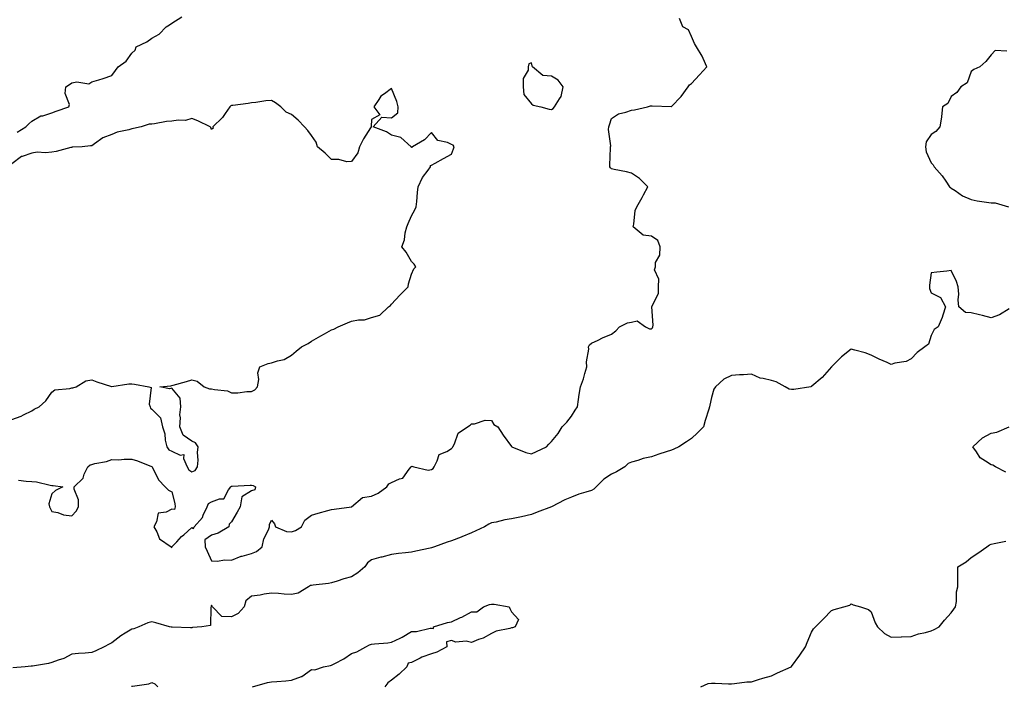
# Model space of a CAD drawing. Units: inches. Extents: x 960563 to 963203, y 7279418 to 7282058.
# Drawn here: x 961132 to 961625, y 7280952 to 7281285 of the extents above; entities that cross this region are included whole.
import ezdxf

# ---------------------------------------------------------------- set-up
doc = ezdxf.new("R2010")
doc.units = ezdxf.units.IN
doc.header["$MEASUREMENT"] = 0
doc.layers.add('Contour_96057279', color=7, linetype='Continuous', true_color=0x15f798)

msp = doc.modelspace()

# ---------------------------------------------------------------- linework, layer by layer
at = {"layer": 'Contour_96057279'}
for points in [[(961130.76, 7281229.21, 3215), (961135.11, 7281231.92, 3215), (961136.64, 7281233.33, 3215), (961138.05, 7281234.66, 3215), (961142.67, 7281237.3, 3215), (961143.52, 7281237.39, 3215), (961148.05, 7281238.81, 3215), (961150.23, 7281239.74, 3215), (961156.64, 7281241.92, 3215), (961156.93, 7281243.04, 3215), (961154.74, 7281248.61, 3215), (961155.03, 7281251.92, 3215), (961156.91, 7281253.06, 3215), (961158.05, 7281253.86, 3215), (961160.54, 7281254.41, 3215), (961166.59, 7281253.38, 3215), (961168.05, 7281254.33, 3215), (961171.58, 7281255.45, 3215), (961173.84, 7281256.13, 3215), (961178.05, 7281257.57, 3215), (961179.89, 7281260.08, 3215), (961181.28, 7281261.92, 3215), (961185.29, 7281264.68, 3215), (961188.05, 7281268.78, 3215), (961189.8, 7281270.17, 3215), (961190.31, 7281271.92, 3215), (961195.54, 7281274.43, 3215), (961198.05, 7281276.16, 3215), (961201.75, 7281278.22, 3215), (961205.24, 7281281.92, 3215), (961207, 7281282.97, 3215), (961208.05, 7281283.67, 3215), (961213.05, 7281286.92, 3215)], [(961131.4, 7281055.27, 3214), (961135.31, 7281054.66, 3214), (961138.05, 7281054.6, 3214), (961140.41, 7281054.28, 3214), (961147.27, 7281052.7, 3214), (961148.05, 7281052.57, 3214), (961148.72, 7281052.59, 3214), (961153.61, 7281051.92, 3214), (961149.87, 7281050.1, 3214), (961148.05, 7281048.29, 3214), (961146.59, 7281043.38, 3214), (961146.85, 7281041.92, 3214), (961147.29, 7281041.16, 3214), (961148.05, 7281039.48, 3214), (961151.02, 7281038.95, 3214), (961153.96, 7281037.83, 3214), (961158.05, 7281037.42, 3214), (961160.31, 7281039.66, 3214), (961161.4, 7281041.92, 3214), (961161.43, 7281045.3, 3214), (961159.22, 7281050.75, 3214), (961159.26, 7281051.92, 3214), (961163.76, 7281056.21, 3214), (961164.33, 7281058.2, 3214), (961166.1, 7281061.92, 3214), (961167.19, 7281062.78, 3214), (961168.05, 7281063.1, 3214), (961169.66, 7281063.53, 3214), (961175.42, 7281064.55, 3214), (961178.05, 7281065.46, 3214), (961181.55, 7281065.42, 3214), (961184.2, 7281065.77, 3214), (961188.05, 7281065.73, 3214), (961190.95, 7281064.82, 3214), (961197.89, 7281062.08, 3214), (961198.05, 7281062.02, 3214), (961198.08, 7281061.95, 3214), (961198.23, 7281061.92, 3214), (961198.48, 7281061.49, 3214), (961201.45, 7281055.32, 3214), (961204.8, 7281051.92, 3214), (961206.39, 7281050.26, 3214), (961208.05, 7281049.31, 3214), (961209.6, 7281043.47, 3214), (961209.76, 7281041.92, 3214), (961209.39, 7281040.58, 3214), (961208.05, 7281040.62, 3214), (961205.35, 7281039.22, 3214), (961201.21, 7281038.76, 3214), (961200.49, 7281034.36, 3214), (961199.13, 7281031.92, 3214), (961200.63, 7281029.34, 3214), (961202.01, 7281025.88, 3214), (961207.74, 7281021.92, 3214), (961207.82, 7281021.69, 3214), (961208.05, 7281021.28, 3214), (961208.14, 7281021.83, 3214), (961208.18, 7281021.92, 3214), (961210.55, 7281024.42, 3214), (961212.98, 7281026.99, 3214), (961214.05, 7281027.92, 3214), (961218.05, 7281031.45, 3214), (961219.02, 7281030.95, 3214), (961219.25, 7281031.92, 3214), (961223.48, 7281036.49, 3214), (961223.8, 7281037.67, 3214), (961225.75, 7281041.92, 3214), (961226.46, 7281043.51, 3214), (961228.05, 7281044.39, 3214), (961232.05, 7281045.92, 3214), (961234.1, 7281045.87, 3214), (961236.48, 7281050.35, 3214), (961237.69, 7281051.92, 3214), (961237.84, 7281052.13, 3214), (961238.05, 7281052.24, 3214), (961238.38, 7281052.25, 3214), (961247.23, 7281052.74, 3214), (961248.05, 7281052.76, 3214), (961248.73, 7281052.6, 3214), (961249.97, 7281051.92, 3214), (961249.58, 7281050.39, 3214), (961248.05, 7281049.9, 3214), (961243.16, 7281046.81, 3214), (961242.31, 7281041.92, 3214), (961240.78, 7281039.19, 3214), (961238.05, 7281034.32, 3214), (961236.81, 7281033.16, 3214), (961236.71, 7281031.92, 3214), (961231.26, 7281028.71, 3214), (961228.05, 7281027.61, 3214), (961224.56, 7281025.41, 3214), (961224.81, 7281021.92, 3214), (961225.79, 7281019.66, 3214), (961228.05, 7281014.82, 3214), (961230.87, 7281014.74, 3214), (961234.7, 7281015.27, 3214), (961238.05, 7281015.2, 3214), (961242.78, 7281017.19, 3214), (961243.38, 7281017.25, 3214), (961248.05, 7281018.5, 3214), (961250.52, 7281019.45, 3214), (961253.38, 7281021.92, 3214), (961254.11, 7281025.86, 3214), (961256.43, 7281030.3, 3214), (961256.97, 7281031.92, 3214), (961256.91, 7281033.06, 3214), (961258.05, 7281035.21, 3214), (961259.43, 7281033.3, 3214), (961259.99, 7281031.92, 3214), (961265.57, 7281029.44, 3214), (961268.05, 7281029.4, 3214), (961269.94, 7281030.03, 3214), (961273.06, 7281031.92, 3214), (961274.72, 7281035.25, 3214), (961278.05, 7281037.72, 3214), (961281.27, 7281038.7, 3214), (961286.19, 7281040.06, 3214), (961288.05, 7281040.6, 3214), (961289.33, 7281040.64, 3214), (961298.05, 7281041.92, 3214), (961303.47, 7281046.5, 3214), (961308.05, 7281047.13, 3214), (961311.35, 7281048.62, 3214), (961315.69, 7281051.92, 3214), (961316.65, 7281053.32, 3214), (961318.05, 7281054.05, 3214), (961322.04, 7281055.91, 3214), (961323.73, 7281056.24, 3214), (961326.8, 7281060.67, 3214), (961327.83, 7281061.92, 3214), (961327.92, 7281062.05, 3214), (961328.05, 7281062.06, 3214), (961328.24, 7281062.11, 3214), (961329.14, 7281061.92, 3214), (961336.36, 7281060.23, 3214), (961338.05, 7281060.57, 3214), (961338.87, 7281061.1, 3214), (961339.29, 7281061.92, 3214), (961340.93, 7281064.8, 3214), (961341.91, 7281068.06, 3214), (961345.68, 7281069.55, 3214), (961348.05, 7281071.06, 3214), (961348.49, 7281071.48, 3214), (961348.68, 7281071.92, 3214), (961349.47, 7281073.34, 3214), (961351.3, 7281078.67, 3214), (961356.08, 7281081.92, 3214), (961357.34, 7281082.63, 3214), (961358.05, 7281083.4, 3214), (961359.51, 7281083.38, 3214), (961364.85, 7281085.12, 3214), (961368.05, 7281085.09, 3214), (961369.23, 7281083.1, 3214), (961371.14, 7281081.92, 3214), (961373.86, 7281077.73, 3214), (961378.05, 7281072.04, 3214), (961378.12, 7281071.99, 3214), (961378.21, 7281071.92, 3214), (961385.14, 7281069.01, 3214), (961388.05, 7281068.29, 3214), (961390.49, 7281069.48, 3214), (961395.49, 7281071.92, 3214), (961396.71, 7281073.26, 3214), (961398.05, 7281074.56, 3214), (961401.39, 7281078.58, 3214), (961403.42, 7281081.92, 3214), (961405.7, 7281084.27, 3214), (961408.05, 7281087.24, 3214), (961409.84, 7281090.13, 3214), (961411.13, 7281091.92, 3214), (961411.63, 7281095.5, 3214), (961411.93, 7281098.04, 3214), (961412.49, 7281101.92, 3214), (961414.08, 7281105.89, 3214), (961414.71, 7281108.58, 3214), (961415.76, 7281111.92, 3214), (961415.58, 7281114.39, 3214), (961416.8, 7281120.67, 3214), (961416.64, 7281121.92, 3214), (961417.13, 7281122.84, 3214), (961418.05, 7281123.76, 3214), (961421.4, 7281125.27, 3214), (961423.65, 7281126.32, 3214), (961428.05, 7281128.2, 3214), (961430.16, 7281129.81, 3214), (961432.11, 7281131.92, 3214), (961436.03, 7281133.94, 3214), (961438.05, 7281134.14, 3214), (961440.92, 7281134.79, 3214), (961445.14, 7281131.92, 3214), (961447.06, 7281130.93, 3214), (961448.05, 7281130.94, 3214), (961448.53, 7281131.44, 3214), (961448.75, 7281131.92, 3214), (961448.9, 7281132.77, 3214), (961448.17, 7281141.8, 3214), (961448.22, 7281141.92, 3214), (961448.22, 7281142.09, 3214), (961451.51, 7281148.46, 3214), (961451.51, 7281151.92, 3214), (961451.81, 7281155.68, 3214), (961449.52, 7281160.45, 3214), (961450.03, 7281161.92, 3214), (961450.15, 7281164.02, 3214), (961452.3, 7281167.67, 3214), (961452.37, 7281171.92, 3214), (961451.23, 7281175.1, 3214), (961448.05, 7281177.19, 3214), (961443.89, 7281177.76, 3214), (961438.96, 7281181.92, 3214), (961439.27, 7281183.14, 3214), (961439.93, 7281190.04, 3214), (961440.69, 7281191.92, 3214), (961443.35, 7281196.62, 3214), (961444.09, 7281197.96, 3214), (961446.26, 7281201.92, 3214), (961442.13, 7281206, 3214), (961438.05, 7281208.75, 3214), (961435.57, 7281209.44, 3214), (961429.4, 7281210.57, 3214), (961428.05, 7281210.89, 3214), (961427.49, 7281211.36, 3214), (961427.17, 7281211.92, 3214), (961427.23, 7281212.74, 3214), (961427.58, 7281221.45, 3214), (961427.61, 7281221.92, 3214), (961427.66, 7281222.31, 3214), (961426.63, 7281230.5, 3214), (961426.74, 7281231.92, 3214), (961427.08, 7281232.89, 3214), (961428.05, 7281236.09, 3214), (961431.65, 7281238.32, 3214), (961435.28, 7281239.15, 3214), (961438.05, 7281240.19, 3214), (961439.61, 7281240.36, 3214), (961446.08, 7281241.92, 3214), (961447.6, 7281242.37, 3214), (961448.05, 7281242.41, 3214), (961448.49, 7281242.36, 3214), (961457.84, 7281242.13, 3214), (961458.05, 7281242.11, 3214), (961462.98, 7281246.99, 3214), (961466.36, 7281251.92, 3214), (961467.16, 7281252.81, 3214), (961468.05, 7281253.49, 3214), (961472.15, 7281257.82, 3214), (961475.8, 7281261.92, 3214), (961473.9, 7281266.07, 3214), (961473.43, 7281267.3, 3214), (961470.56, 7281271.92, 3214), (961469.65, 7281273.52, 3214), (961468.05, 7281276.98, 3214), (961466.59, 7281280.46, 3214), (961463.72, 7281281.92, 3214), (961462.14, 7281286.01, 3214)], [(961625.88, 7281269.75, 3213), (961619.97, 7281270, 3213), (961618.05, 7281267.96, 3213), (961615.37, 7281264.6, 3213), (961612.33, 7281261.92, 3213), (961609.35, 7281260.62, 3213), (961608.05, 7281259.58, 3213), (961606.01, 7281253.96, 3213), (961602.84, 7281251.92, 3213), (961600.86, 7281249.11, 3213), (961598.05, 7281246.98, 3213), (961596.35, 7281243.62, 3213), (961593.68, 7281241.92, 3213), (961593.17, 7281237.04, 3213), (961593.23, 7281236.74, 3213), (961592.29, 7281231.92, 3213), (961590.39, 7281229.58, 3213), (961588.05, 7281228.07, 3213), (961585.52, 7281224.45, 3213), (961585.15, 7281221.92, 3213), (961585.45, 7281219.32, 3213), (961588.05, 7281213.89, 3213), (961589.07, 7281212.94, 3213), (961589.46, 7281211.92, 3213), (961593.5, 7281207.37, 3213), (961595.28, 7281204.69, 3213), (961597.22, 7281201.92, 3213), (961597.66, 7281201.53, 3213), (961598.05, 7281201.2, 3213), (961600, 7281199.97, 3213), (961603.59, 7281197.46, 3213), (961608.05, 7281195.53, 3213), (961611.02, 7281194.89, 3213), (961615.73, 7281194.24, 3213), (961618.05, 7281193.81, 3213), (961619.98, 7281193.85, 3213), (961626.62, 7281191.92, 3213)], [(961128.05, 7281085.45, 3215), (961132.81, 7281087.16, 3215), (961133.97, 7281087.84, 3215), (961138.05, 7281089.88, 3215), (961139.26, 7281090.71, 3215), (961141.69, 7281091.92, 3215), (961145.04, 7281094.93, 3215), (961148.05, 7281099.25, 3215), (961149.63, 7281100.34, 3215), (961157.09, 7281100.96, 3215), (961158.05, 7281101.28, 3215), (961158.64, 7281101.33, 3215), (961160.35, 7281101.92, 3215), (961165.12, 7281104.85, 3215), (961168.05, 7281105.37, 3215), (961170.57, 7281104.44, 3215), (961177.93, 7281102.04, 3215), (961178.05, 7281102, 3215), (961178.12, 7281101.99, 3215), (961186.56, 7281103.41, 3215), (961188.05, 7281103.29, 3215), (961189.38, 7281103.25, 3215), (961196.64, 7281101.92, 3215), (961197.74, 7281101.61, 3215), (961196.72, 7281093.25, 3215), (961197.22, 7281091.92, 3215), (961197.38, 7281091.25, 3215), (961198.05, 7281090.67, 3215), (961202.53, 7281086.4, 3215), (961203.47, 7281081.92, 3215), (961204.57, 7281078.44, 3215), (961204.86, 7281075.11, 3215), (961205.57, 7281071.92, 3215), (961206.55, 7281070.42, 3215), (961208.05, 7281069.64, 3215), (961212.26, 7281067.71, 3215), (961214.11, 7281067.98, 3215), (961213.88, 7281066.09, 3215), (961215.87, 7281061.92, 3215), (961216.56, 7281060.43, 3215), (961218.05, 7281059.29, 3215), (961219.87, 7281060.1, 3215), (961221.02, 7281061.92, 3215), (961221.27, 7281065.14, 3215), (961220.91, 7281069.06, 3215), (961221.24, 7281071.92, 3215), (961219.91, 7281073.78, 3215), (961218.05, 7281074.69, 3215), (961213.74, 7281077.61, 3215), (961212.19, 7281081.92, 3215), (961212.49, 7281086.36, 3215), (961212.13, 7281087.84, 3215), (961212.69, 7281091.92, 3215), (961212.26, 7281096.13, 3215), (961208.05, 7281101.16, 3215), (961207.02, 7281100.89, 3215), (961202.05, 7281101.92, 3215), (961207.6, 7281102.37, 3215), (961208.05, 7281102.45, 3215), (961208.81, 7281102.68, 3215), (961215.41, 7281104.56, 3215), (961218.05, 7281105.4, 3215), (961220.75, 7281104.62, 3215), (961224.37, 7281101.92, 3215), (961226.92, 7281100.79, 3215), (961228.05, 7281100.93, 3215), (961229.43, 7281100.54, 3215), (961235.93, 7281099.8, 3215), (961238.05, 7281098.84, 3215), (961241.07, 7281098.9, 3215), (961245.63, 7281099.5, 3215), (961248.05, 7281099.55, 3215), (961249.61, 7281100.36, 3215), (961251.04, 7281101.92, 3215), (961251.59, 7281105.46, 3215), (961251.11, 7281108.86, 3215), (961252.08, 7281111.92, 3215), (961256.38, 7281113.59, 3215), (961258.05, 7281113.8, 3215), (961260.99, 7281114.86, 3215), (961264.4, 7281115.57, 3215), (961268.05, 7281117.72, 3215), (961270.29, 7281119.68, 3215), (961272.99, 7281121.92, 3215), (961276.36, 7281123.61, 3215), (961278.05, 7281124.67, 3215), (961282.67, 7281127.3, 3215), (961284.49, 7281128.36, 3215), (961288.05, 7281130.42, 3215), (961289.2, 7281130.77, 3215), (961291.37, 7281131.92, 3215), (961296.04, 7281133.93, 3215), (961298.05, 7281134.7, 3215), (961301.53, 7281135.4, 3215), (961304.56, 7281135.41, 3215), (961308.05, 7281136.55, 3215), (961312.24, 7281137.73, 3215), (961316.5, 7281141.92, 3215), (961317.44, 7281142.53, 3215), (961318.05, 7281143.21, 3215), (961322.2, 7281147.77, 3215), (961326.43, 7281151.92, 3215), (961326.6, 7281153.37, 3215), (961328.05, 7281158.14, 3215), (961329.14, 7281160.83, 3215), (961330.22, 7281161.92, 3215), (961329.38, 7281163.25, 3215), (961328.05, 7281164.59, 3215), (961325.37, 7281169.24, 3215), (961323.21, 7281171.92, 3215), (961324.56, 7281175.41, 3215), (961324.93, 7281178.8, 3215), (961325.75, 7281181.92, 3215), (961326.39, 7281183.58, 3215), (961328.05, 7281187.41, 3215), (961329.63, 7281190.34, 3215), (961330.37, 7281191.92, 3215), (961330.66, 7281194.53, 3215), (961330.95, 7281199.02, 3215), (961331.3, 7281201.92, 3215), (961333.46, 7281206.51, 3215), (961336.38, 7281210.25, 3215), (961337.58, 7281211.92, 3215), (961337.45, 7281212.52, 3215), (961338.05, 7281212.76, 3215), (961339.91, 7281213.78, 3215), (961343.97, 7281216, 3215), (961348.05, 7281218.29, 3215), (961349.01, 7281220.96, 3215), (961349.44, 7281221.92, 3215), (961348.9, 7281222.77, 3215), (961348.05, 7281223, 3215), (961345.99, 7281223.98, 3215), (961341.24, 7281225.11, 3215), (961338.05, 7281229.06, 3215), (961334.6, 7281225.37, 3215), (961328.59, 7281221.92, 3215), (961328.43, 7281221.54, 3215), (961328.05, 7281221.63, 3215), (961327.97, 7281221.84, 3215), (961327.91, 7281221.92, 3215), (961322.7, 7281226.57, 3215), (961318.05, 7281227.7, 3215), (961315.51, 7281229.38, 3215), (961308.84, 7281231.92, 3215), (961313.22, 7281236.75, 3215), (961318.05, 7281236.45, 3215), (961321.11, 7281238.86, 3215), (961321.31, 7281241.92, 3215), (961320.74, 7281244.61, 3215), (961318.05, 7281250.97, 3215), (961314.59, 7281248.46, 3215), (961312.68, 7281247.29, 3215), (961311.73, 7281245.6, 3215), (961309.19, 7281241.92, 3215), (961312.13, 7281237.84, 3215), (961308.05, 7281235.47, 3215), (961307.84, 7281232.13, 3215), (961307.86, 7281231.92, 3215), (961307.57, 7281231.44, 3215), (961304.01, 7281225.96, 3215), (961301.94, 7281221.92, 3215), (961301.1, 7281218.87, 3215), (961298.05, 7281214.48, 3215), (961295.62, 7281214.35, 3215), (961291.7, 7281215.57, 3215), (961288.05, 7281215.48, 3215), (961284.86, 7281218.73, 3215), (961281.02, 7281221.92, 3215), (961280.36, 7281224.23, 3215), (961278.05, 7281227.47, 3215), (961276.12, 7281229.99, 3215), (961274.48, 7281231.92, 3215), (961271.31, 7281235.18, 3215), (961268.05, 7281238.04, 3215), (961265.32, 7281239.19, 3215), (961262.62, 7281241.92, 3215), (961260.05, 7281243.92, 3215), (961258.05, 7281244.97, 3215), (961255.13, 7281244.84, 3215), (961250.13, 7281244, 3215), (961248.05, 7281243.89, 3215), (961246.38, 7281243.59, 3215), (961238.71, 7281242.58, 3215), (961238.05, 7281242.47, 3215), (961237.65, 7281242.32, 3215), (961237.06, 7281241.92, 3215), (961234.76, 7281238.63, 3215), (961233.42, 7281236.55, 3215), (961228.6, 7281231.92, 3215), (961228.78, 7281231.19, 3215), (961228.05, 7281230.48, 3215), (961227.7, 7281231.57, 3215), (961227.25, 7281231.92, 3215), (961221.05, 7281234.92, 3215), (961218.05, 7281236.01, 3215), (961214.99, 7281234.98, 3215), (961211.36, 7281235.23, 3215), (961208.05, 7281234.64, 3215), (961205.42, 7281234.55, 3215), (961199.49, 7281233.36, 3215), (961198.05, 7281233.29, 3215), (961196.78, 7281233.19, 3215), (961192.84, 7281231.92, 3215), (961188.9, 7281231.07, 3215), (961188.05, 7281230.91, 3215), (961186.59, 7281230.46, 3215), (961180.73, 7281229.24, 3215), (961178.05, 7281228.13, 3215), (961173.59, 7281226.38, 3215), (961169.51, 7281223.38, 3215), (961168.05, 7281222.44, 3215), (961167.52, 7281222.45, 3215), (961163.32, 7281221.92, 3215), (961158.33, 7281221.64, 3215), (961158.05, 7281221.62, 3215), (961157.68, 7281221.55, 3215), (961150.34, 7281219.63, 3215), (961148.05, 7281219.24, 3215), (961144.98, 7281218.85, 3215), (961140.69, 7281219.28, 3215), (961138.05, 7281218.73, 3215), (961133.23, 7281217.1, 3215), (961132.9, 7281217.07, 3215), (961128.05, 7281213.32, 3215)], [(961626.96, 7281140.83, 3213), (961622.12, 7281137.85, 3213), (961618.05, 7281136.43, 3213), (961613.69, 7281137.56, 3213), (961612.09, 7281137.88, 3213), (961608.05, 7281138.83, 3213), (961605.16, 7281139.03, 3213), (961601.91, 7281141.92, 3213), (961601.47, 7281145.34, 3213), (961601.77, 7281148.2, 3213), (961601.46, 7281151.92, 3213), (961600.74, 7281154.61, 3213), (961598.05, 7281159.96, 3213), (961595.81, 7281159.68, 3213), (961590.82, 7281159.15, 3213), (961588.05, 7281158.81, 3213), (961587.22, 7281152.75, 3213), (961587.08, 7281151.92, 3213), (961587.17, 7281151.04, 3213), (961588.05, 7281148.8, 3213), (961592.59, 7281146.46, 3213), (961595.17, 7281141.92, 3213), (961593.77, 7281137.64, 3213), (961593.51, 7281136.46, 3213), (961591.44, 7281131.92, 3213), (961589.46, 7281130.51, 3213), (961588.05, 7281127.59, 3213), (961586.69, 7281123.28, 3213), (961584.87, 7281121.92, 3213), (961581.02, 7281118.95, 3213), (961578.05, 7281115.83, 3213), (961575.47, 7281114.5, 3213), (961569.78, 7281113.65, 3213), (961568.05, 7281113.1, 3213), (961565.9, 7281114.07, 3213), (961561.9, 7281115.77, 3213), (961558.05, 7281117.68, 3213), (961554.94, 7281118.81, 3213), (961549.84, 7281120.13, 3213), (961548.05, 7281120.7, 3213), (961543.07, 7281116.9, 3213), (961538.17, 7281111.92, 3213), (961538.11, 7281111.86, 3213), (961538.05, 7281111.81, 3213), (961533.42, 7281106.55, 3213), (961528.3, 7281102.17, 3213), (961528.05, 7281101.95, 3213), (961528.02, 7281101.95, 3213), (961527.87, 7281101.92, 3213), (961519.36, 7281100.61, 3213), (961518.05, 7281100.53, 3213), (961516.9, 7281100.77, 3213), (961515.02, 7281101.92, 3213), (961510.44, 7281104.31, 3213), (961508.05, 7281104.97, 3213), (961503.87, 7281106.1, 3213), (961502.38, 7281106.25, 3213), (961498.05, 7281108.18, 3213), (961494.03, 7281107.9, 3213), (961492.06, 7281107.91, 3213), (961488.05, 7281107.57, 3213), (961484.23, 7281105.74, 3213), (961480.07, 7281101.92, 3213), (961479.26, 7281100.71, 3213), (961478.05, 7281096.5, 3213), (961477.22, 7281092.75, 3213), (961477.16, 7281091.92, 3213), (961476.78, 7281090.65, 3213), (961474.98, 7281084.99, 3213), (961474.1, 7281081.92, 3213), (961471.14, 7281078.83, 3213), (961468.05, 7281076.09, 3213), (961465.58, 7281074.39, 3213), (961461.79, 7281071.92, 3213), (961459.23, 7281070.74, 3213), (961458.05, 7281070.18, 3213), (961455.47, 7281069.34, 3213), (961451.79, 7281068.18, 3213), (961448.05, 7281066.91, 3213), (961443.99, 7281065.98, 3213), (961441.22, 7281065.09, 3213), (961438.05, 7281064.24, 3213), (961436.41, 7281063.56, 3213), (961434.68, 7281061.92, 3213), (961430.63, 7281059.34, 3213), (961428.05, 7281058.19, 3213), (961424.25, 7281055.72, 3213), (961420.43, 7281051.92, 3213), (961419.25, 7281050.72, 3213), (961418.05, 7281050.06, 3213), (961415.28, 7281049.15, 3213), (961411.79, 7281048.18, 3213), (961408.05, 7281046.73, 3213), (961404.69, 7281045.28, 3213), (961398.14, 7281041.92, 3213), (961398.08, 7281041.89, 3213), (961398.05, 7281041.88, 3213), (961397.98, 7281041.85, 3213), (961390.86, 7281039.11, 3213), (961388.05, 7281038.02, 3213), (961383.09, 7281036.88, 3213), (961382.99, 7281036.86, 3213), (961378.05, 7281035.77, 3213), (961374.66, 7281035.31, 3213), (961370.39, 7281034.26, 3213), (961368.05, 7281033.88, 3213), (961366.72, 7281033.25, 3213), (961364.46, 7281031.92, 3213), (961360.17, 7281029.8, 3213), (961358.05, 7281028.81, 3213), (961353.18, 7281026.79, 3213), (961352.79, 7281026.66, 3213), (961348.05, 7281024.88, 3213), (961345.82, 7281024.15, 3213), (961339.59, 7281021.92, 3213), (961338.45, 7281021.52, 3213), (961338.05, 7281021.39, 3213), (961337.38, 7281021.25, 3213), (961330.22, 7281019.75, 3213), (961328.05, 7281019.26, 3213), (961325.02, 7281018.89, 3213), (961321.45, 7281018.52, 3213), (961318.05, 7281018.09, 3213), (961313.23, 7281016.74, 3213), (961312.74, 7281016.61, 3213), (961308.05, 7281015.3, 3213), (961306.08, 7281013.89, 3213), (961304.63, 7281011.92, 3213), (961301.11, 7281008.86, 3213), (961298.05, 7281006.89, 3213), (961294.09, 7281005.88, 3213), (961290.82, 7281004.69, 3213), (961288.05, 7281003.85, 3213), (961286.44, 7281003.53, 3213), (961278.86, 7281002.73, 3213), (961278.05, 7281002.59, 3213), (961277.51, 7281002.46, 3213), (961276.49, 7281001.92, 3213), (961271.28, 7280998.69, 3213), (961268.05, 7280998.09, 3213), (961264.3, 7280998.17, 3213), (961261.41, 7280998.56, 3213), (961258.05, 7280998.64, 3213), (961254.24, 7280998.11, 3213), (961252.27, 7280997.7, 3213), (961248.05, 7280997.21, 3213), (961245.13, 7280994.84, 3213), (961244.31, 7280991.92, 3213), (961241.39, 7280988.58, 3213), (961238.05, 7280986.83, 3213), (961233.13, 7280987, 3213), (961228.4, 7280991.92, 3213), (961228.37, 7280992.24, 3213), (961228.05, 7280992.76, 3213), (961227.75, 7280992.22, 3213), (961227.85, 7280991.92, 3213), (961227.67, 7280991.54, 3213), (961227.39, 7280982.58, 3213), (961223.21, 7280981.92, 3213), (961218.52, 7280981.45, 3213), (961218.05, 7280981.41, 3213), (961217.47, 7280981.34, 3213), (961208.27, 7280981.7, 3213), (961208.05, 7280981.66, 3213), (961207.8, 7280981.67, 3213), (961206.9, 7280981.92, 3213), (961200.05, 7280983.92, 3213), (961198.05, 7280984.34, 3213), (961196.2, 7280983.77, 3213), (961191.55, 7280981.92, 3213), (961189.08, 7280980.89, 3213), (961188.05, 7280980.7, 3213), (961184.74, 7280978.61, 3213), (961182.63, 7280977.34, 3213), (961178.05, 7280973.9, 3213), (961176.78, 7280973.19, 3213), (961174.26, 7280971.92, 3213), (961170.07, 7280969.9, 3213), (961168.05, 7280969.03, 3213), (961164.81, 7280968.68, 3213), (961161.42, 7280968.55, 3213), (961158.05, 7280968.13, 3213), (961154.03, 7280965.94, 3213), (961151.32, 7280965.19, 3213), (961148.05, 7280963.93, 3213), (961146.46, 7280963.51, 3213), (961138.35, 7280962.22, 3213), (961138.05, 7280962.15, 3213), (961137.82, 7280962.15, 3213), (961134.69, 7280961.92, 3213), (961128.58, 7280961.39, 3213)], [(961625.38, 7281059.25, 3212), (961620.09, 7281061.92, 3212), (961618.81, 7281062.68, 3212), (961618.05, 7281062.82, 3212), (961615.21, 7281064.76, 3212), (961612.42, 7281066.3, 3212), (961610.61, 7281069.36, 3212), (961608.77, 7281071.92, 3212), (961613.67, 7281076.3, 3212), (961618.05, 7281078.68, 3212), (961620.86, 7281079.11, 3212), (961627.03, 7281081.92, 3212)], [(961472.71, 7280951.92, 3212), (961476.49, 7280953.48, 3212), (961478.05, 7280953.71, 3212), (961479.88, 7280953.75, 3212), (961486.67, 7280953.3, 3212), (961488.05, 7280953.33, 3212), (961489.57, 7280953.44, 3212), (961495.71, 7280954.26, 3212), (961498.05, 7280954.42, 3212), (961501.62, 7280955.49, 3212), (961503.75, 7280956.22, 3212), (961508.05, 7280957.37, 3212), (961511.1, 7280958.87, 3212), (961518, 7280961.87, 3212), (961518.05, 7280961.89, 3212), (961518.07, 7280961.9, 3212), (961518.09, 7280961.92, 3212), (961518.2, 7280962.07, 3212), (961522.27, 7280967.7, 3212), (961525.16, 7280971.92, 3212), (961526, 7280973.97, 3212), (961528.05, 7280979.26, 3212), (961529.11, 7280980.86, 3212), (961530.1, 7280981.92, 3212), (961534.16, 7280985.81, 3212), (961538.05, 7280989.94, 3212), (961539.53, 7280990.44, 3212), (961544.27, 7280991.92, 3212), (961547.36, 7280992.61, 3212), (961548.05, 7280993.32, 3212), (961548.93, 7280992.8, 3212), (961552.64, 7280991.92, 3212), (961556.7, 7280990.57, 3212), (961558.05, 7280989.32, 3212), (961560.04, 7280983.91, 3212), (961561.08, 7280981.92, 3212), (961564.58, 7280978.45, 3212), (961568.05, 7280976.63, 3212), (961572.94, 7280976.81, 3212), (961573.14, 7280976.83, 3212), (961578.05, 7280976.99, 3212), (961581.65, 7280978.32, 3212), (961585.15, 7280979.02, 3212), (961588.05, 7280979.85, 3212), (961589.54, 7280980.43, 3212), (961592.06, 7280981.92, 3212), (961594.71, 7280985.26, 3212), (961598.05, 7280988.92, 3212), (961599.29, 7280990.68, 3212), (961600.19, 7280991.92, 3212), (961600.66, 7280994.53, 3212), (961600.65, 7280999.32, 3212), (961601.38, 7281001.92, 3212), (961601.37, 7281005.24, 3212), (961601.35, 7281008.62, 3212), (961601.33, 7281011.92, 3212), (961605.54, 7281014.43, 3212), (961608.05, 7281016.47, 3212), (961611.3, 7281018.67, 3212), (961615.82, 7281021.92, 3212), (961617.18, 7281022.79, 3212), (961618.05, 7281023.26, 3212), (961619.58, 7281023.45, 3212), (961625.28, 7281024.69, 3212)], [(961248.54, 7280951.92, 3212), (961256.02, 7280953.95, 3212), (961258.05, 7280954.32, 3212), (961260.71, 7280954.58, 3212), (961265.08, 7280954.89, 3212), (961268.05, 7280955.18, 3212), (961273.04, 7280956.93, 3212), (961273.14, 7280957.01, 3212), (961278.05, 7280960.5, 3212), (961279.69, 7280960.28, 3212), (961283.93, 7280961.92, 3212), (961287.45, 7280962.52, 3212), (961288.05, 7280962.62, 3212), (961289.66, 7280963.53, 3212), (961294.1, 7280965.87, 3212), (961298.05, 7280968.57, 3212), (961300.71, 7280969.26, 3212), (961305.12, 7280971.92, 3212), (961307.07, 7280972.9, 3212), (961308.05, 7280973.16, 3212), (961309.52, 7280973.39, 3212), (961316.15, 7280973.82, 3212), (961318.05, 7280974.21, 3212), (961322.32, 7280976.19, 3212), (961323.37, 7280976.6, 3212), (961328.05, 7280979.5, 3212), (961330.47, 7280979.5, 3212), (961337.36, 7280981.23, 3212), (961338.05, 7280981.23, 3212), (961338.98, 7280980.99, 3212), (961339.02, 7280981.92, 3212), (961346.03, 7280983.94, 3212), (961348.05, 7280984.42, 3212), (961352.61, 7280986.48, 3212), (961353.24, 7280986.73, 3212), (961358.05, 7280989.42, 3212), (961360.68, 7280989.29, 3212), (961364.09, 7280991.92, 3212), (961367.01, 7280992.96, 3212), (961368.05, 7280993.15, 3212), (961369.35, 7280993.22, 3212), (961376.86, 7280991.92, 3212), (961377.22, 7280991.09, 3212), (961378.05, 7280989.27, 3212), (961381.58, 7280985.45, 3212), (961379.81, 7280981.92, 3212), (961378.6, 7280981.37, 3212), (961378.05, 7280981.33, 3212), (961377.16, 7280981.03, 3212), (961370.32, 7280979.65, 3212), (961368.05, 7280978.45, 3212), (961363.84, 7280976.13, 3212), (961361.6, 7280975.47, 3212), (961358.05, 7280974.08, 3212), (961355.35, 7280974.62, 3212), (961350.27, 7280974.14, 3212), (961348.05, 7280975.06, 3212), (961345.58, 7280974.39, 3212), (961345.66, 7280971.92, 3212), (961340.77, 7280969.2, 3212), (961338.05, 7280968.27, 3212), (961333.24, 7280966.73, 3212), (961332.28, 7280966.15, 3212), (961328.05, 7280964.01, 3212), (961326.32, 7280963.65, 3212), (961325.7, 7280961.92, 3212), (961321.83, 7280958.14, 3212), (961318.05, 7280955.21, 3212), (961316.13, 7280953.84, 3212), (961314.76, 7280951.92, 3212)], [(961187.93, 7280952.04, 3212), (961188.05, 7280952.13, 3212), (961188.37, 7280952.24, 3212), (961196.65, 7280953.32, 3212), (961198.05, 7280954.06, 3212), (961199.54, 7280953.41, 3212), (961201.06, 7280951.92, 3212)]]:
    msp.add_polyline3d(points, dxfattribs=at)
msp.add_polyline3d([(961398.05, 7281240.63, 3215), (961398.89, 7281241.08, 3215), (961399.55, 7281241.92, 3215), (961401.98, 7281245.85, 3215), (961402.94, 7281247.03, 3215), (961403.85, 7281251.92, 3215), (961401.32, 7281255.19, 3215), (961398.05, 7281257.15, 3215), (961393.7, 7281257.57, 3215), (961388.5, 7281261.92, 3215), (961388.44, 7281262.31, 3215), (961388.05, 7281263.91, 3215), (961386.64, 7281263.33, 3215), (961386.43, 7281261.92, 3215), (961386.35, 7281260.22, 3215), (961383.88, 7281256.09, 3215), (961383.83, 7281251.92, 3215), (961384.19, 7281248.06, 3215), (961388.05, 7281243.32, 3215), (961388.85, 7281242.72, 3215), (961392.71, 7281241.92, 3215), (961396.81, 7281240.68, 3215)], close=True, dxfattribs=at)

doc.saveas('drawing.dxf')
